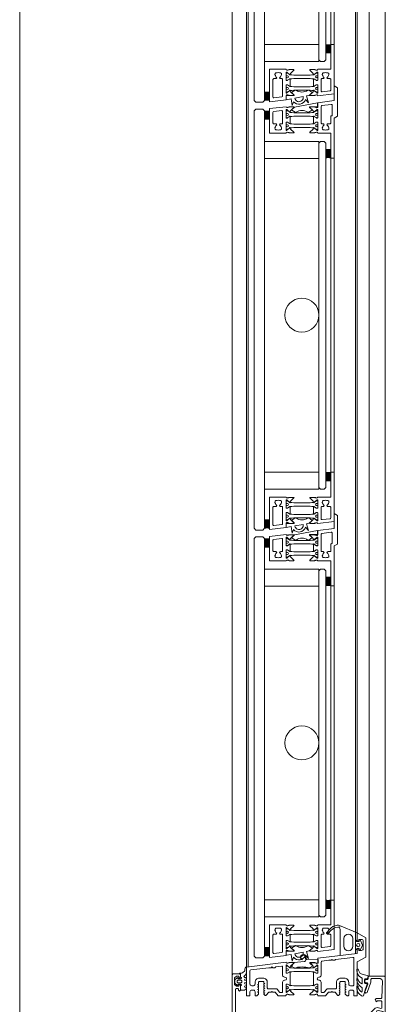
# Model space of a CAD drawing. Extents: x -2817 to 9834, y -3100 to 3352.
# Drawn here: x 2834 to 3049, y 45 to 624 of the extents above; entities that cross this region are included whole.
import ezdxf

# ---------------------------------------------------------------- set-up
doc = ezdxf.new("R2010")
doc.units = 0
doc.header["$LTSCALE"] = 0.5
doc.layers.get('0').update_dxf_attribs({"lineweight": 18})
for name, color, linetype, lineweight in [('Bauseits', 9, 'Continuous', 18), ('DICHTUNGEN', 6, 'Continuous', 18), ('Glas', 5, 'Continuous', 18), ('PROFILE', 3, 'Continuous', 18), ('PROFILTRENNUNG', 2, 'Continuous', 18), ('Vertikal', 7, 'Continuous', 18)]:
    doc.layers.add(name, color=color, linetype=linetype, lineweight=lineweight)

# ---------------------------------------------------------------- blocks, each defined once
blk = doc.blocks.new('Fensterrahmen')
at = {"layer": 'Bauseits'}
for points in [[(-50.5, 70), (-37.5, 70), (-24.5, 70), (-24.5, 66.599998), (-25.6, 65.5), (-26.200001, 65.5), (-26.200001, 67), (-27.200001, 68), (-28.5, 68), (-29.5, 67), (-29.5, 61), (-29.5, 60), (-29.5, 53), (-28.5, 52), (-27.200001, 52), (-26.200001, 53), (-26.200001, 55.5), (-25.700001, 55.5), (-24.700001, 54.5), (-24.700001, 48.799999), (-25.200001, 48.299999), (-25.700001, 48.299999), (-26.200001, 48.799999), (-26.200001, 49.799999), (-26.700001, 50.299999), (-29, 50.299999), (-29.5, 49.799999), (-29.5, 47.5), (-29.700001, 47.23), (-29.5, 46.5), (-29.5, 44.599998), (-29.799999, 44.299999), (-30.799999, 44.299999), (-31.1, 44.599998), (-31.1, 47), (-31.6, 47.5), (-35.14, 47.5), (-35.84, 47.049999), (-35.84, 45.970001), (-34.96, 44.450001), (-34.96, 44.150002), (-35.22, 44), (-35.76, 44.139999), (-36.35, 44.380001), (-36.92, 44.700001), (-37.44, 45.080002), (-37.56, 45.080002), (-38.08, 44.700001), (-38.65, 44.380001), (-39.24, 44.139999), (-39.78, 44), (-40.04, 44.150002), (-40.04, 44.450001), (-39.16, 45.970001), (-39.04, 46.790001), (-39.86, 47.5), (-43.4, 47.5), (-43.9, 47), (-43.9, 44.599998), (-44.2, 44.299999), (-45.2, 44.299999), (-45.5, 44.599998), (-45.5, 46.5), (-45.3, 46.77), (-45.5, 47.5), (-45.5, 49.799999), (-46, 50.299999), (-48.3, 50.299999), (-48.8, 49.799999), (-48.8, 48.799999), (-49.3, 48.299999), (-49.8, 48.299999), (-50.3, 48.799999), (-50.3, 54.5), (-49.3, 55.5), (-48.8, 55.5), (-48.8, 53), (-47.8, 52), (-46.5, 52), (-45.5, 53), (-45.5, 60), (-45.5, 61), (-45.5, 67), (-46.5, 68), (-47.8, 68), (-48.8, 67), (-48.8, 65.5), (-49.4, 65.5), (-50.5, 66.599998), (-50.5, 70)], [(-37.5, 68), (-43.2, 68), (-43.7, 67.5), (-43.7, 49.799999), (-43.2, 49.299999), (-31.799999, 49.299999), (-31.299999, 49.799999), (-31.299999, 67.5), (-31.799999, 68), (-37.5, 68)], [(-40, 15), (-41.7, 15), (-43.4, 15), (-43.9, 15.5), (-43.9, 17.9), (-44.2, 18.200001), (-45, 18.200001), (-45.25, 18.450001), (-45.5, 18.700001), (-45.5, 43.799999), (-45, 44.299999), (-44.2, 44.299999), (-43.9, 44.599998), (-43.9, 47), (-43.4, 47.5), (-40, 47.5), (-39.2, 46.700001), (-39.2, 46), (-40.54, 43.59), (-40.6, 43.349998), (-40.6, 42.419998), (-40.35, 41.990002), (-39.15, 41.290001), (-38.9, 40.860001), (-38.9, 21.639999), (-39.15, 21.209999), (-40.35, 20.51), (-40.6, 20.08), (-40.6, 19.15), (-40.54, 18.91), (-39.2, 16.5), (-39.2, 15.8), (-40, 15)], [(-35, 15), (-35.4, 15.4), (-35.8, 15.8), (-35.8, 16.5), (-34.459999, 18.91), (-34.4, 19.15), (-34.4, 20.040001), (-34.65, 20.469999), (-35.85, 21.16), (-36.1, 21.59), (-36.1, 40.91), (-35.85, 41.34), (-34.65, 42.029999), (-34.4, 42.459999), (-34.4, 43.349998), (-34.459999, 43.59), (-35.8, 46), (-35.8, 46.700001), (-35, 47.5), (-31.6, 47.5), (-31.1, 47), (-31.1, 44.599998), (-30.799999, 44.299999), (-30, 44.299999), (-29.5, 43.799999), (-29.5, 27.75), (-25.200001, 27.75), (-24.700001, 27.25), (-24.700001, 26.42), (-25.440001, 25.450001), (-26.200001, 25.25), (-26.200001, 26.25), (-28.5, 26.25), (-29.5, 25.25), (-29.5, 22.25), (-28.5, 21.25), (-26.200001, 21.25), (-26.200001, 22.25), (-25.440001, 22.049999), (-24.700001, 21.08), (-24.700001, 20.25), (-25.200001, 19.75), (-29.5, 19.75), (-29.5, 18.700001), (-30, 18.200001), (-30.799999, 18.200001), (-31.1, 17.9), (-31.1, 15.5), (-31.6, 15), (-35, 15)], [(-44.8, 36.625), (-44.8, 32.099998), (-44.3, 31.6), (-40.1, 31.6), (-39.6, 32.099998), (-39.6, 39.880001), (-39.85, 40.310001), (-42.05, 41.580002), (-42.3, 41.650002), (-44.3, 41.650002), (-44.8, 41.150002), (-44.8, 36.625)], [(-30.450001, 31.849999), (-30.200001, 32.099998), (-30.200001, 41.150002), (-30.700001, 41.650002), (-32.780001, 41.650002), (-33.030001, 41.580002), (-35.15, 40.360001), (-35.4, 39.919998), (-35.4, 32.099998), (-34.9, 31.6), (-30.700001, 31.6), (-30.450001, 31.849999)], [(-44.55, 21.1), (-44.3, 20.85), (-42.3, 20.85), (-42.05, 20.92), (-39.85, 22.190001), (-39.6, 22.620001), (-39.6, 30.4), (-40.1, 30.9), (-44.3, 30.9), (-44.8, 30.4), (-44.8, 21.35), (-44.55, 21.1)], [(-32.905001, 20.885), (-32.780001, 20.85), (-30.700001, 20.85), (-30.200001, 21.35), (-30.200001, 30.4), (-30.450001, 30.65), (-30.700001, 30.9), (-34.9, 30.9), (-35.4, 30.4), (-35.4, 22.58), (-35.15, 22.139999), (-33.030001, 20.92), (-32.905001, 20.885)], [(0, 0), (-25.25, 0), (-50.5, 0), (-50.5, 3.4), (-49.4, 4.5), (-48.8, 4.5), (-48.8, 3), (-47.8, 2), (-44.5, 2), (-43.5, 3), (-43.5, 12.2), (-44.5, 13.2), (-47.8, 13.2), (-48.8, 12.2), (-48.8, 10.7), (-49.3, 10.7), (-50.3, 11.7), (-50.3, 14), (-49.3, 15), (-45.5, 15), (-45.3, 15.27), (-45.5, 16), (-45.5, 17.9), (-45.2, 18.200001), (-44.2, 18.200001), (-43.9, 17.9), (-43.9, 15.5), (-43.4, 15), (-39.86, 15), (-39.16, 15.45), (-39.16, 16.530001), (-40.04, 18.049999), (-40.04, 18.35), (-39.78, 18.5), (-39.24, 18.360001), (-38.65, 18.120001), (-38.08, 17.799999), (-37.56, 17.42), (-37.44, 17.42), (-36.92, 17.799999), (-36.35, 18.120001), (-35.76, 18.360001), (-35.22, 18.5), (-34.96, 18.35), (-34.96, 18.049999), (-35.84, 16.530001), (-35.96, 15.71), (-35.14, 15), (-31.6, 15), (-31.1, 15.5), (-31.1, 17.9), (-30.799999, 18.200001), (-29.799999, 18.200001), (-29.5, 17.9), (-29.5, 16), (-29.700001, 15.73), (-29.5, 15), (-29.5, 13.5), (-30, 13), (-31, 13), (-31.5, 12.5), (-31.5, 3.43), (-30.57, 2.43), (-24.5, 2), (-8.599998, 2), (-8.099998, 2.5), (-8.099998, 3.3), (-8.599998, 3.8), (-9.099998, 3.8), (-9.599998, 4.3), (-9.099998, 5), (-6.299999, 5), (-5.799999, 4.5), (-5.799999, 4), (-6.799999, 4), (-6.799999, 2.5), (-5.799999, 1.5), (-1.799999, 1.5), (-0.799999, 2.5), (-0.799999, 4), (-1.799999, 4), (-1.799999, 4.5), (-1.299999, 5), (0, 5), (0.5, 4.5), (0.5, 0.5), (0, 0)], [(-33.549999, 2.25), (-33.299999, 2.5), (-33.299999, 12.7), (-33.799999, 13.2), (-41.2, 13.2), (-41.7, 12.7), (-41.7, 2.5), (-41.2, 2), (-33.799999, 2), (-33.549999, 2.25)], [(0.99, 5.55), (0.9, 4.5), (0.5, 4.1), (0.5, 5), (-1.4, 5), (-1.74, 5.48), (-2.05, 5.48), (-2.4, 5), (-2.4, 3.7), (-2.1, 3.4), (-2, 3.4), (-1.7, 3.17), (-1.78, 2.89), (-2.82, 1.85), (-3.18, 1.7), (-4.82, 1.7), (-5.17, 1.85), (-6.21, 2.89), (-6.3, 3.07), (-6.19, 3.33), (-5.69, 3.49), (-5.6, 3.7), (-5.6, 5), (-5.94, 5.48), (-6.25, 5.48), (-6.6, 5), (-8.7, 5), (-9, 5.3), (-9, 7.3), (-8.34, 8.3), (-8, 8.5), (-7.65, 8.3), (-7.34, 7.5), (-7, 7.3), (-6.65, 7.5), (-6.34, 8.3), (-6, 8.5), (-5.65, 8.3), (-5.34, 7.5), (-5, 7.3), (-4.65, 7.5), (-4.34, 8.3), (-4, 8.5), (-3.65, 8.3), (-3.34, 7.5), (-3, 7.3), (-2.65, 7.5), (-2.34, 8.3), (-2.01, 8.5), (-1.6, 8.22), (-1.6, 7.4), (-1.08, 6.9), (0.16, 8.02), (1.41, 8.5), (4.04, 8.5), (4.47, 8.07), (4.41, 7.85), (4.04, 7.65), (3.14, 7.55), (2.31, 7.42), (1.09, 6.05)], [(-4.3, 5.8), (-4.8, 5.3), (-4.8, 3.4), (-4.3, 2.9), (-3.7, 2.9), (-3.2, 3.4), (-3.2, 5.3), (-3.7, 5.8)]]:
    blk.add_lwpolyline(points, close=True, dxfattribs=at)
blk = doc.blocks.new('Fensterrahmen_Glasleiste')
at = {"layer": 'Bauseits'}
blk.add_lwpolyline([(-25.5, -13.4), (-25.5, -10.13), (-25.35, -10.02), (-24.89, -10.51), (-24.67, -10.47), (-21.68, -7.48), (-21.56, -6.96), (-21.99, -6.63), (-23.24, -6.53), (-23.7, -6.03), (-23.7, -5.14), (-23.51, -5), (-20.75, -5.24), (-19.99, -4.99), (-19.69, -3.99), (-20.4, -1.37), (-20.88, -1), (-21, -1), (-21, 0), (-16.5, 0), (0, 0), (0.5, -0.5), (0.5, -9.5), (0, -10), (-1, -10), (-1.5, -10.5), (-1.5, -11.5), (-2, -12), (-3, -12), (-3.5, -11.5), (-3.5, -10.74), (-3.98, -10.24), (-4.17, -10.27), (-8.83, -11.97), (-9.02, -12), (-9.5, -11.5), (-9.17, -10.71), (-3.18, -8.53), (-3.07, -8.5), (-1.5, -8.5), (-1.02, -8.02), (-1.02, -3.02), (-1.46, -1.98), (-2.56, -1.57), (-12.22, -1.98), (-12.7, -2.48), (-12.7, -5.31), (-13.5, -6), (-14.23, -5.53), (-14.6, -4.9), (-14, -4.9), (-14, -2.5), (-14.5, -2), (-18.03, -2), (-18.36, -2.13), (-18.51, -2.63), (-17.99, -4.57), (-18.38, -6.02), (-23.85, -11.49), (-24.19, -11.88), (-24.44, -12.29), (-24.56, -12.78), (-24.6, -13.27), (-24.6, -15.23), (-24.68, -15.42), (-24.85, -15.5), (-25.02, -15.42), (-25.1, -15.23), (-25.1, -14.18)], close=True, dxfattribs=at)
blk.add_lwpolyline([(-3.82, -10.71), (-4.09, -10.46), (-4.36, -10.56), (-5.51, -11.04), (-6.92, -11.57), (-8.35, -12.05), (-9.8, -12.48), (-11.09, -12.8), (-11.33, -13.45), (-11.11, -13.96), (-10.77, -14.47), (-10.38, -14.94), (-9.95, -15.37), (-9.47, -15.75), (-8.95, -16.07), (-8.4, -16.34), (-7.83, -16.54), (-7.23, -16.69), (-6.63, -16.77), (-6.02, -16.8), (-5.48, -16.66), (-5.36, -16.4), (-5.51, -16), (-5.79, -15.89), (-5.92, -15.89), (-6.09, -15.88), (-6.26, -15.88), (-6.9, -15.7), (-7.4, -15.45), (-7.85, -15.14), (-8.27, -14.77), (-8.63, -14.35), (-8.88, -13.78), (-8.66, -13.56), (-6.49, -13.56), (-5.35, -14.67), (-5.15, -15.03), (-3.73, -16.41), (-1.94, -16.8), (-1.04, -16.7), (-0.92, -16.45), (-1.04, -16.05), (-2.22, -15.76), (-3.22, -15.04), (-4.03, -13.84), (-3.96, -13.66), (-3.73, -13.56), (-0.83, -13.56), (0.29, -15.15), (0.6, -15.51), (2.15, -16.6), (3.77, -16.8), (4.64, -16.66), (4.76, -16.3), (4.59, -15.97), (3.98, -15.83), (2.31, -14.99), (2.05, -14.71), (1.32, -12.99), (0.84, -10.62), (0.7, -10.15), (0.48, -10.06), (-1.01, -10.46), (-1.23, -10.75), (-1.23, -11.98), (-1.53, -12.26), (-3.52, -12.26), (-3.82, -11.96), (-3.82, -10.71), (-4.09, -10.46), (-4.36, -10.56), (-5.51, -11.04), (-6.92, -11.57), (-8.35, -12.05)], dxfattribs=at)
blk = doc.blocks.new('41074')
at = {"layer": 'DICHTUNGEN'}
blk.add_lwpolyline([(14.05, 2.57, -0.699065), (13.98, 2.4, 0.699065), (14.05, 2.57), (12.96, 4.06, -0.443418), (13.05, 4.49), (14.69, 5.47, -0.281534), (14.9, 5.47, 0.069485), (19.14, 4.88, 0.020932), (21.19, 4.97, 0.022625), (23.35, 5.5, -0.195097), (23.72, 5.45), (25.11, 4.62, -0.443418), (25.2, 4.19), (24.11, 2.7), (23.84, 2.5), (23.84, 2.26), (17.96, 1.69), (17.64, 1.67, 0.189526), (17.38, 1.54), (16.98, 0.47), (17.78, -2.05), (18.97, -1.84, 0.170584), (19.63, -1.51, 0.534329), (19, 0.46), (19.08, 0.75, -0.764536), (19.04, -2.23), (17.4, -2.52), (16.39, 0.67), (9.7, 0.4), (9.7, 2.69), (13.98, 2.4)], format="xyb", dxfattribs=at)
blk = doc.blocks.new('P24_unten_V2')
at = {"layer": 'PROFILE'}
for points in [[(32.5, 20), (37.5, 22.89), (37.5, 34.11), (32.5, 37), (32.5, 32.75, 1), (33.5, 32.75), (33.5, 33.25), (35, 33.25, -0.414214), (36, 32.25), (36, 27.75, -0.414214), (35, 26.75), (33.5, 26.75), (33.5, 27.25, 1), (32.5, 27.25), (32.5, 25), (9.3, 22.15), (9.3, 19.5, -0.562641), (8.25, 19.34, 0.414214), (8, 19.48), (7.8, 19.42, -0.414214), (7.55, 19.55), (7.53, 19.64), (4.83, 19.64, 0.680876), (4.69, 19.3), (6.71, 17.41), (6.88, 16.64, 1.245974), (7.23, 16.81), (8.7, 17.91, -0.843039), (9.29, 17.99), (9.3, 17.9), (9.3, 13.5, -0.414214), (9.1, 13.3), (8.55, 13.3, -0.131652), (8.45, 13.33), (7.2, 14.05, 1), (6.8, 14.05), (6.8, 6.25, 1), (7.2, 6.25), (8.45, 6.97, -0.131652), (8.55, 7), (9.1, 7, -0.414214), (9.3, 6.8), (9.3, 2.4), (9.29, 2.31, -0.843039), (8.7, 2.39), (7.23, 3.49, 1.245974), (6.88, 3.66), (6.71, 2.89), (4.69, 1, 0.680876), (4.83, 0.66), (7.53, 0.66), (7.55, 0.75, -0.414214), (7.8, 0.88), (8, 0.82, 0.414214), (8.25, 0.96, -0.521881), (9.3, 0.5, 0.414214), (9.8, 0), (13.85, 0), (15.7, 2.2), (17.1, 2.2), (17.6, 2.7), (18.1, 2.2), (19.5, 2.2), (20.98, 0.45, 0.440011), (21.71, 0.41), (22.3, 1), (22.3, 1.41), (21.8, 1.7), (22.3, 1.99), (22.3, 2.81), (21.8, 3.1), (22.3, 3.39), (22.3, 4.21), (21.8, 4.5), (22.3, 4.79), (22.3, 5.61), (21.8, 5.9), (22.3, 6.19), (22.3, 7.01), (21.8, 7.3), (22.3, 7.59), (22.3, 8, -0.414214), (22.8, 8.5), (25, 8.5, -0.414214), (25.5, 8), (25.5, 6.89), (26, 6.6), (25.5, 6.31), (25.5, 5.49), (26, 5.2), (25.5, 4.91), (25.5, 4.09), (26, 3.8), (25.5, 3.51), (25.5, 2.69), (26, 2.4), (25.5, 2.11), (25.5, 1), (26.5, 0), (27, 0, 0.414214), (27.5, 0.5), (27.5, 2.5, -0.414214), (28.5, 3.5), (29.5, 3.5, -0.414214), (30.5, 2.5), (30.5, 0.5, 0.414214), (31, 0), (32.5, 0)], [(-7.53, 19.64), (-7.55, 19.55, -0.414214), (-7.8, 19.42), (-8, 19.48, 0.414214), (-8.25, 19.34, -0.526044), (-9.3, 19.78), (-32.5, 17), (-32.5, 0), (-31, 0, 0.414214), (-30.5, 0.5), (-30.5, 2.5, -0.414214), (-29.5, 3.5), (-28.5, 3.5, -0.414214), (-27.5, 2.5), (-27.5, 0.5, 0.414214), (-27, 0), (-26.5, 0), (-25.5, 1), (-25.5, 2.11), (-26, 2.4), (-25.5, 2.69), (-25.5, 3.51), (-26, 3.8), (-25.5, 4.09), (-25.5, 4.91), (-26, 5.2), (-25.5, 5.49), (-25.5, 6.31), (-26, 6.6), (-25.5, 6.89), (-25.5, 8, -0.414214), (-25, 8.5), (-22.8, 8.5, -0.414214), (-22.3, 8), (-22.3, 7.59), (-21.8, 7.3), (-22.3, 7.01), (-22.3, 6.19), (-21.8, 5.9), (-22.3, 5.61), (-22.3, 4.79), (-21.8, 4.5), (-22.3, 4.21), (-22.3, 3.39), (-21.8, 3.1), (-22.3, 2.81), (-22.3, 1.99), (-21.8, 1.7), (-22.3, 1.41), (-22.3, 1), (-21.71, 0.41, 0.440011), (-20.98, 0.45), (-19.5, 2.2), (-18.1, 2.2), (-17.6, 2.7), (-17.1, 2.2), (-15.7, 2.2), (-13.85, 0), (-9.8, 0, 0.414214), (-9.3, 0.5, -0.521881), (-8.25, 0.96), (-8.25, 0.96), (-8.25, 0.96, 0.414214), (-8, 0.82), (-7.8, 0.88, -0.414214), (-7.55, 0.75), (-7.53, 0.66), (-4.83, 0.66, 0.680876), (-4.69, 1), (-6.71, 2.89), (-6.88, 3.66, 1.245974), (-7.23, 3.49), (-8.7, 2.39, -0.843039), (-9.29, 2.31), (-9.3, 2.4), (-9.3, 6.8, -0.414214), (-9.1, 7), (-8.55, 7, -0.131652), (-8.45, 6.97), (-7.2, 6.25, 1), (-6.8, 6.25), (-6.8, 14.05, 1), (-7.2, 14.05), (-8.45, 13.33, -0.131652), (-8.55, 13.3), (-9.1, 13.3, -0.414214), (-9.3, 13.5), (-9.3, 17.9), (-9.29, 17.99, -0.843039), (-8.7, 17.91), (-7.23, 16.81, 1.245974), (-6.88, 16.64), (-6.71, 17.41), (-4.69, 19.3, 0.680876), (-4.83, 19.64)], [(-9.95, 11.1), (-10.3, 11.1, -0.414214), (-11.3, 12.1), (-11.3, 16.96, 0.449548), (-11.86, 17.46), (-15.37, 17.04), (-15.85, 16.56), (-17.1, 16.56), (-17.6, 17.06), (-18.1, 16.56), (-19.35, 16.56), (-30.06, 15.28, 0.37974), (-30.5, 14.78), (-30.5, 7, 0.414214), (-29.5, 6), (-28.5, 6, 0.414214), (-27.5, 7), (-27.5, 8, -0.414214), (-25, 10.5), (-22.8, 10.5, -0.414214), (-20.3, 8), (-20.3, 4.7, 0.414214), (-19.8, 4.2), (-15, 4.2, -0.221695), (-14.61, 4.02), (-13.07, 2.18, 0.221695), (-12.68, 2), (-11.8, 2, 0.414214), (-11.3, 2.5), (-11.3, 8.2, -0.414214), (-10.3, 9.2), (-9.95, 9.2, 1)], [(11.3, 12.1, -0.414214), (10.3, 11.1), (9.95, 11.1, 1), (9.95, 9.2), (10.3, 9.2, -0.414214), (11.3, 8.2), (11.3, 2.5, 0.414214), (11.8, 2), (12.68, 2, 0.221695), (13.07, 2.18), (14.61, 4.02, -0.221695), (15, 4.2), (19.8, 4.2, 0.414214), (20.3, 4.7), (20.3, 8, -0.414214), (22.8, 10.5), (25, 10.5, -0.414214), (27.5, 8), (27.5, 7, 0.414214), (28.5, 6), (30, 6, 0.414214), (30.5, 6.5), (30.5, 22.17, 0.450467), (29.94, 22.67), (19.84, 21.43), (19.35, 20.94), (18.1, 20.94), (17.6, 21.44), (17.1, 20.94), (15.85, 20.94), (11.74, 20.44, 0.378866), (11.3, 19.94)]]:
    blk.add_lwpolyline(points, format="xyb", close=True, dxfattribs=at)
at = {"layer": 'PROFILTRENNUNG'}
for points in [[(5.9, 14.23), (4.77, 14.42), (-4.77, 14.42), (-5.9, 14.23), (-6.88, 14.23, 0.131652), (-7.03, 14.18), (-8.51, 13.33, -0.131652), (-8.61, 13.3), (-9.1, 13.3, -0.414214), (-9.3, 13.5), (-9.3, 14.9), (-8.85, 14.9, 1.69614), (-8.85, 15.95), (-9.3, 15.95), (-9.3, 17.35, -0.414214), (-9.1, 17.55), (-8.61, 17.55, -0.131652), (-8.51, 17.52), (-7.03, 16.67, 0.131652), (-6.88, 16.62), (-5.9, 16.62), (-4.77, 16.42), (4.77, 16.42), (5.9, 16.62), (6.88, 16.62, 0.131652), (7.03, 16.67), (8.51, 17.52, -0.131652), (8.61, 17.55), (9.1, 17.55, -0.414214), (9.3, 17.35), (9.3, 15.95), (8.85, 15.95, 1.69614), (8.85, 14.9), (9.3, 14.9), (9.3, 13.5, -0.414214), (9.1, 13.3), (8.61, 13.3, -0.131652), (8.51, 13.33), (7.03, 14.18, 0.131652), (6.88, 14.23)], [(5.9, 6.08), (4.77, 5.88), (-4.77, 5.88), (-5.9, 6.08), (-6.88, 6.08, -0.131652), (-7.03, 6.12), (-8.51, 6.97, 0.131652), (-8.61, 7), (-9.1, 7, 0.414214), (-9.3, 6.8), (-9.3, 5.4), (-8.85, 5.4, -1.69614), (-8.85, 4.35), (-9.3, 4.35), (-9.3, 2.95, 0.414214), (-9.1, 2.75), (-8.61, 2.75, 0.131652), (-8.51, 2.78), (-7.03, 3.63, -0.131652), (-6.88, 3.68), (-5.9, 3.68), (-4.77, 3.88), (4.77, 3.88), (5.9, 3.68), (6.88, 3.68, -0.131652), (7.03, 3.63), (8.51, 2.78, 0.131652), (8.61, 2.75), (9.1, 2.75, 0.414214), (9.3, 2.95), (9.3, 4.35), (8.85, 4.35, -1.69614), (8.85, 5.4), (9.3, 5.4), (9.3, 6.8, 0.414214), (9.1, 7), (8.61, 7, 0.131652), (8.51, 6.97), (7.03, 6.12, -0.131652), (6.88, 6.08)]]:
    blk.add_lwpolyline(points, format="xyb", close=True, dxfattribs=at)
at = {"rotation": 180}
blk.add_blockref('41074', (19.22, 21.91), dxfattribs=at)
blk = doc.blocks.new('TG24_Anschlagdichtung')
at = {"layer": 'DICHTUNGEN'}
for points in [[(3.2, -7.1), (1.7, -10.17), (1.2, -10.17), (1.2, -9.12), (0, -9.12, 1), (0, -10.12), (0, -12), (-9.99, -13.23), (-9.99, 2.11, 0.120039), (-10.45, 3.08), (-10.17, 3.5, 0.763106), (-10.32, 3.67), (-10.81, 3.43, 0.115591), (-11.38, 3.48, 0.17141), (-15.49, 1.42), (-17.09, -0.24, -1.069488), (-17.87, 0.38), (-16.32, 2.09, -0.16579), (-11.74, 4.63), (-11.63, 4.64, -0.143758), (-10.41, 4.49), (0, 0), (0, -4.08, 1), (0, -5.08), (1.2, -5.08), (1.2, -4.03), (1.7, -4.03)], [(-2.5, -3.26, 1), (-7.8, -3.26), (-7.8, -7.76, 1), (-2.5, -7.76)]]:
    blk.add_lwpolyline(points, format="xyb", close=True, dxfattribs=at)
blk.add_circle((0.6, -7.1), 1, dxfattribs=at)
blk = doc.blocks.new('SG_Lamelle_oben')
for points in [[(-22, 115.06), (-19, 115.06), (-19, 120.06, -0.14127), (-22, 120.06)], [(14, 92.31, -0.14127), (17, 92.31), (17, 97.31), (14, 97.31)], [(14, -97.31), (17, -97.31), (17, -92.31, -0.14127), (14, -92.31)], [(-22, -125.26, -0.14127), (-19, -125.26), (-19, -120.26), (-22, -120.26)]]:
    blk.add_hatch(color=256).paths.add_polyline_path(points)
for points in [[(-19, 120.06), (-19, 115.06), (-22, 115.06), (-22, 120.06, 0.14127)], [(17, 92.31), (17, 97.31), (14, 97.31), (14, 92.31, -0.14127)], [(17, -92.31), (17, -97.31), (14, -97.31), (14, -92.31, 0.14127)], [(-19, -125.26), (-19, -120.26), (-22, -120.26), (-22, -125.26, -0.14127)]]:
    blk.add_lwpolyline(points, format="xyb", close=True)
at = {"layer": 'Glas'}
for points in [[(-22, 0), (-22, 120.06), (-23, 121.06), (-27, 121.06), (-28, 120.06), (-28, 0)], [(10, 0), (10, 101.06), (11, 102.06), (13, 102.06), (14, 101.06), (14, 0)], [(-28, 0), (-28, -125.26), (-27, -126.26), (-23, -126.26), (-22, -125.26), (-22, 0)], [(14, 0), (14, -101.26), (13, -102.26), (11, -102.26), (10, -101.26), (10, 0)]]:
    blk.add_lwpolyline(points, dxfattribs=at)
for points in [[(-22, 102.06), (10, 102.06), (10, 92.06), (-22, 92.06)], [(-22, -102.26), (10, -102.26), (10, -92.26), (-22, -92.26)]]:
    blk.add_lwpolyline(points, close=True, dxfattribs=at)
at = {"layer": 'PROFILE'}
for points in [[(-19, 106.91), (-19, 121.31), (-9.3, 122.47, 0.528775), (-8.25, 122.05, -0.414214), (-8, 122.19), (-7.8, 122.13, 0.414214), (-7.55, 122.26), (-7.53, 122.35), (-4.83, 122.35, -0.680876), (-4.69, 122.01), (-6.71, 120.12), (-6.88, 119.35, -1.245974), (-7.23, 119.52), (-8.7, 120.62, 0.843039), (-9.29, 120.7), (-9.3, 120.61), (-9.3, 116.21, 0.414214), (-9.1, 116.01), (-8.55, 116.01, 0.131652), (-8.45, 116.04), (-7.2, 116.76, -1), (-6.8, 116.76), (-6.8, 112.66, -1), (-7.2, 112.66), (-8.45, 113.38, 0.131652), (-8.55, 113.41), (-9.1, 113.41, 0.414214), (-9.3, 113.21), (-9.3, 108.81), (-9.29, 108.72, 0.843039), (-8.7, 108.8), (-7.23, 109.9, -1.245974), (-6.88, 110.07), (-6.71, 109.3), (-4.69, 107.41, -0.680876), (-4.83, 107.07), (-7.53, 107.07), (-7.55, 107.16, 0.414214), (-7.8, 107.29), (-8, 107.23, -0.414214), (-8.25, 107.37, 0.521881), (-9.3, 106.91), (-19, 106.91)], [(-19, -106.91), (-9.3, -106.91, 0.521881), (-8.25, -107.37, -0.414214), (-8, -107.23), (-7.8, -107.29, 0.414214), (-7.55, -107.16), (-7.53, -107.07), (-4.83, -107.07, -0.680876), (-4.69, -107.41), (-6.71, -109.3), (-6.88, -110.07, -1.245974), (-7.23, -109.9), (-8.7, -108.8, 0.843039), (-9.29, -108.72), (-9.3, -108.81), (-9.3, -113.21, 0.414214), (-9.1, -113.41), (-8.55, -113.41, 0.131652), (-8.45, -113.38), (-7.2, -112.66, -1), (-6.8, -112.66), (-6.8, -116.76, -1), (-7.2, -116.76), (-8.45, -116.04, 0.131652), (-8.55, -116.01), (-9.1, -116.01, 0.414214), (-9.3, -116.21), (-9.3, -120.61), (-9.29, -120.7, 0.843039), (-8.7, -120.62), (-7.23, -119.52, -1.245974), (-6.88, -119.35), (-6.71, -120.12), (-4.69, -122.01, -0.680876), (-4.83, -122.35), (-7.53, -122.35), (-7.55, -122.26, 0.414214), (-7.8, -122.13), (-8, -122.19, -0.414214), (-8.25, -122.05, 0.562641), (-9.3, -122.21), (-9.3, -124.82), (-19, -126.01), (-19, -106.91)]]:
    blk.add_lwpolyline(points, format="xyb", dxfattribs=at)
for points in [[(5.92, 120.52), (4.01, 119.27, -0.31074), (3.44, 119.28, 0.323295), (-3.41, 119.28, -0.31074), (-3.97, 119.27), (-5.88, 120.52, -0.487077), (-5.91, 120.83), (-4.3, 122.33, -0.141437), (-4.25, 122.35), (1.99, 123.53), (9.24, 124.9), (9.24, 122.78, -0.414214), (8.94, 122.48), (4.68, 122.48, 0.681485), (4.54, 122.13), (5.94, 120.83, -0.487077)], [(6.88, 110.07, -1.245974), (7.23, 109.9), (8.7, 108.8, 0.843039), (9.29, 108.72), (9.3, 108.81), (9.3, 113.21, 0.414214), (9.1, 113.41), (8.55, 113.41, 0.131652), (8.45, 113.38), (7.2, 112.66, -1), (6.8, 112.66), (6.8, 116.76, -1), (7.2, 116.76), (8.45, 116.04, 0.131652), (8.55, 116.01), (9.1, 116.01, 0.414214), (9.3, 116.21), (9.3, 120.61), (9.29, 120.7, 0.843039), (8.7, 120.62), (7.23, 119.52, -1.245974), (6.88, 119.35), (6.71, 120.12), (4.69, 122.01, -0.680876), (4.83, 122.35), (7.53, 122.35), (7.55, 122.26, 0.414214), (7.8, 122.13), (8, 122.19, -0.414214), (8.25, 122.05, 0.562641), (9.3, 122.21), (9.3, 124.82), (19, 126.01), (19, 92.31), (17, 92.31, -1), (17, 94.31), (17, 106.91), (9.3, 106.91, 0.521881), (8.25, 107.37, -0.414214), (8, 107.23), (7.8, 107.29, 0.414214), (7.55, 107.16), (7.53, 107.07), (4.83, 107.07, -0.680876), (4.69, 107.41), (6.71, 109.3)], [(12.89, 112.16), (13.07, 111.84, 0.237114), (12.26, 110.6, 0.83887), (13.25, 108.9, 0.2067), (14.55, 108.9, 0.83887), (15.54, 110.6, 0.237114), (14.72, 111.84), (14.91, 112.16, -0.267949), (15.34, 112.41), (16.5, 112.41, 0.414214), (17, 112.91), (17, 123.18, 0.450467), (16.44, 123.68), (11.74, 123.1, 0.378866), (11.3, 122.61), (11.3, 112.91, 0.414214), (11.8, 112.41), (12.46, 112.41, -0.267949)], [(-15.34, 112.41, -0.267949), (-14.91, 112.16), (-14.72, 111.84, 0.237114), (-15.54, 110.6, 0.83887), (-14.55, 108.9, 0.2067), (-13.25, 108.9, 0.83887), (-12.26, 110.6, 0.237114), (-13.08, 111.84), (-12.89, 112.16, -0.267949), (-12.46, 112.41), (-11.8, 112.41, 0.414214), (-11.3, 112.91), (-11.3, 119.65, 0.449548), (-11.86, 120.15), (-16.56, 119.59, 0.37974), (-17, 119.09), (-17, 112.91, 0.414214), (-16.5, 112.41)], [(5.9, 119.33), (4.77, 119.14), (-4.77, 119.14), (-5.9, 119.33), (-6.88, 119.33, -0.131652), (-7.03, 119.38), (-8.51, 120.23, 0.131652), (-8.61, 120.26), (-9.1, 120.26, 0.414214), (-9.3, 120.06), (-9.3, 118.66), (-8.85, 118.66, -1.69614), (-8.85, 117.61), (-9.3, 117.61), (-9.3, 116.21, 0.414214), (-9.1, 116.01), (-8.61, 116.01, 0.131652), (-8.51, 116.04), (-7.03, 116.89, -0.131652), (-6.88, 116.93), (-5.9, 116.93), (-4.77, 117.14), (4.77, 117.14), (5.9, 116.93), (6.88, 116.93, -0.131652), (7.03, 116.89), (8.51, 116.04, 0.131652), (8.61, 116.01), (9.1, 116.01, 0.414214), (9.3, 116.21), (9.3, 117.61), (8.85, 117.61, -1.69614), (8.85, 118.66), (9.3, 118.66), (9.3, 120.06, 0.414214), (9.1, 120.26), (8.61, 120.26, 0.131652), (8.51, 120.23), (7.03, 119.38, -0.131652), (6.88, 119.33)], [(5.9, 110.08), (4.77, 110.28), (-4.77, 110.28), (-5.9, 110.08), (-6.88, 110.08, 0.131652), (-7.03, 110.04), (-8.51, 109.19, -0.131652), (-8.61, 109.16), (-9.1, 109.16, -0.414214), (-9.3, 109.36), (-9.3, 110.76), (-8.85, 110.76, 1.69614), (-8.85, 111.81), (-9.3, 111.81), (-9.3, 113.21, -0.414214), (-9.1, 113.41), (-8.61, 113.41, -0.131652), (-8.51, 113.38), (-7.03, 112.53, 0.131652), (-6.88, 112.48), (-5.9, 112.48), (-4.77, 112.28), (4.77, 112.28), (5.9, 112.48), (6.88, 112.48, 0.131652), (7.03, 112.53), (8.51, 113.38, -0.131652), (8.61, 113.41), (9.1, 113.41, -0.414214), (9.3, 113.21), (9.3, 111.81), (8.85, 111.81, 1.69614), (8.85, 110.76), (9.3, 110.76), (9.3, 109.36, -0.414214), (9.1, 109.16), (8.61, 109.16, -0.131652), (8.51, 109.19), (7.03, 110.04, 0.131652), (6.88, 110.08)], [(5.9, 110.08), (4.77, 110.28), (-4.77, 110.28), (-5.9, 110.08), (-6.88, 110.08, 0.131652), (-7.03, 110.04), (-8.51, 109.19, -0.131652), (-8.61, 109.16), (-9.1, 109.16, -0.414214), (-9.3, 109.36), (-9.3, 110.76), (-8.85, 110.76, 1.69614), (-8.85, 111.81), (-9.3, 111.81), (-9.3, 113.21, -0.414214), (-9.1, 113.41), (-8.61, 113.41, -0.131652), (-8.51, 113.38), (-7.03, 112.53, 0.131652), (-6.88, 112.48), (-5.9, 112.48), (-4.77, 112.28), (4.77, 112.28), (5.9, 112.48), (6.88, 112.48, 0.131652), (7.03, 112.53), (8.51, 113.38, -0.131652), (8.61, 113.41), (9.1, 113.41, -0.414214), (9.3, 113.21), (9.3, 111.81), (8.85, 111.81, 1.69614), (8.85, 110.76), (9.3, 110.76), (9.3, 109.36, -0.414214), (9.1, 109.16), (8.61, 109.16, -0.131652), (8.51, 109.19), (7.03, 110.04, 0.131652), (6.88, 110.08)], [(6.88, -119.35, -1.245974), (7.23, -119.52), (8.7, -120.62, 0.843039), (9.29, -120.7), (9.3, -120.61), (9.3, -116.21, 0.414214), (9.1, -116.01), (8.55, -116.01, 0.131652), (8.45, -116.04), (7.2, -116.76, -1), (6.8, -116.76), (6.8, -112.66, -1), (7.2, -112.66), (8.45, -113.38, 0.131652), (8.55, -113.41), (9.1, -113.41, 0.414214), (9.3, -113.21), (9.3, -108.81), (9.29, -108.72, 0.843039), (8.7, -108.8), (7.23, -109.9, -1.245974), (6.88, -110.07), (6.71, -109.3), (4.69, -107.41, -0.680876), (4.83, -107.07), (7.53, -107.07), (7.55, -107.16, 0.414214), (7.8, -107.29), (8, -107.23, -0.414214), (8.25, -107.37, 0.521881), (9.3, -106.91), (17.03, -106.91), (17.03, -94.31, -1.016028), (17, -92.31), (19, -92.31), (19, -121.31), (9.3, -122.47, 0.528775), (8.25, -122.05, -0.414214), (8, -122.19), (7.8, -122.13, 0.414214), (7.55, -122.26), (7.53, -122.35), (4.83, -122.35, -0.680876), (4.69, -122.01), (6.71, -120.12)], [(-12.89, -112.16), (-13.08, -111.84, 0.237114), (-12.26, -110.6, 0.83887), (-13.25, -108.9, 0.2067), (-14.55, -108.9, 0.83887), (-15.54, -110.6, 0.237114), (-14.72, -111.84), (-14.91, -112.16, -0.267949), (-15.34, -112.41), (-16.5, -112.41, 0.414214), (-17, -112.91), (-17, -123.18, 0.450467), (-16.44, -123.68), (-11.74, -123.1, 0.378866), (-11.3, -122.61), (-11.3, -112.91, 0.414214), (-11.8, -112.41), (-12.46, -112.41, -0.267949)], [(-5.9, -110.08), (-4.77, -110.28), (4.77, -110.28), (5.9, -110.08), (6.88, -110.08, 0.131652), (7.03, -110.04), (8.51, -109.19, -0.131652), (8.61, -109.16), (9.1, -109.16, -0.414214), (9.3, -109.36), (9.3, -110.76), (8.85, -110.76, 1.69614), (8.85, -111.81), (9.3, -111.81), (9.3, -113.21, -0.414214), (9.1, -113.41), (8.61, -113.41, -0.131652), (8.51, -113.38), (7.03, -112.53, 0.131652), (6.88, -112.49), (5.9, -112.49), (4.77, -112.28), (-4.77, -112.28), (-5.9, -112.49), (-6.88, -112.49, 0.131652), (-7.03, -112.53), (-8.51, -113.38, -0.131652), (-8.61, -113.41), (-9.1, -113.41, -0.414214), (-9.3, -113.21), (-9.3, -111.81), (-8.85, -111.81, 1.69614), (-8.85, -110.76), (-9.3, -110.76), (-9.3, -109.36, -0.414214), (-9.1, -109.16), (-8.61, -109.16, -0.131652), (-8.51, -109.19), (-7.03, -110.04, 0.131652), (-6.88, -110.08)], [(-5.9, -110.08), (-4.77, -110.28), (4.77, -110.28), (5.9, -110.08), (6.88, -110.08, 0.131652), (7.03, -110.04), (8.51, -109.19, -0.131652), (8.61, -109.16), (9.1, -109.16, -0.414214), (9.3, -109.36), (9.3, -110.76), (8.85, -110.76, 1.69614), (8.85, -111.81), (9.3, -111.81), (9.3, -113.21, -0.414214), (9.1, -113.41), (8.61, -113.41, -0.131652), (8.51, -113.38), (7.03, -112.53, 0.131652), (6.88, -112.49), (5.9, -112.49), (4.77, -112.28), (-4.77, -112.28), (-5.9, -112.49), (-6.88, -112.49, 0.131652), (-7.03, -112.53), (-8.51, -113.38, -0.131652), (-8.61, -113.41), (-9.1, -113.41, -0.414214), (-9.3, -113.21), (-9.3, -111.81), (-8.85, -111.81, 1.69614), (-8.85, -110.76), (-9.3, -110.76), (-9.3, -109.36, -0.414214), (-9.1, -109.16), (-8.61, -109.16, -0.131652), (-8.51, -109.19), (-7.03, -110.04, 0.131652), (-6.88, -110.08)], [(15.34, -112.41, -0.267949), (14.91, -112.16), (14.72, -111.84, 0.237114), (15.54, -110.6, 0.83887), (14.55, -108.9, 0.2067), (13.25, -108.9, 0.83887), (12.26, -110.6, 0.237114), (13.07, -111.84), (12.89, -112.16, -0.267949), (12.46, -112.41), (11.8, -112.41, 0.414214), (11.3, -112.91), (11.3, -119.65, 0.449548), (11.86, -120.15), (16.56, -119.59, 0.37974), (17, -119.09), (17, -112.91, 0.414214), (16.5, -112.41)], [(-5.9, -119.33), (-4.77, -119.14), (4.77, -119.14), (5.9, -119.33), (6.88, -119.33, -0.131652), (7.03, -119.38), (8.51, -120.23, 0.131652), (8.61, -120.26), (9.1, -120.26, 0.414214), (9.3, -120.06), (9.3, -118.66), (8.85, -118.66, -1.69614), (8.85, -117.61), (9.3, -117.61), (9.3, -116.21, 0.414214), (9.1, -116.01), (8.61, -116.01, 0.131652), (8.51, -116.04), (7.03, -116.89, -0.131652), (6.88, -116.94), (5.9, -116.94), (4.77, -117.14), (-4.77, -117.14), (-5.9, -116.94), (-6.88, -116.94, -0.131652), (-7.03, -116.89), (-8.51, -116.04, 0.131652), (-8.61, -116.01), (-9.1, -116.01, 0.414214), (-9.3, -116.21), (-9.3, -117.61), (-8.85, -117.61, -1.69614), (-8.85, -118.66), (-9.3, -118.66), (-9.3, -120.06, 0.414214), (-9.1, -120.26), (-8.61, -120.26, 0.131652), (-8.51, -120.23), (-7.03, -119.38, -0.131652), (-6.88, -119.33)], [(-4.64, -122.37), (-8.9, -122.37, 0.414214), (-9.2, -122.67), (-9.2, -124.79), (-6.22, -124.23), (-5.67, -128.14), (-4.84, -125.94, 0.602692), (2.11, -124.63), (3.79, -126.6), (2.77, -122.53), (4.29, -122.25, 0.141437), (4.34, -122.22), (5.95, -120.72, 0.487077), (5.92, -120.41), (4.01, -119.16, 0.31074), (3.45, -119.18, -0.323295), (-3.41, -119.18, 0.31074), (-3.97, -119.16), (-5.88, -120.41, 0.487077), (-5.9, -120.72), (-4.5, -122.02, -0.681485)], [(0.73, -122.92), (-4.18, -123.85, 1.028235)]]:
    blk.add_lwpolyline(points, format="xyb", close=True, dxfattribs=at)
at = {"layer": 'Vertikal'}
for p, q in [((17, 0), (17, 92.31)), ((19, 0), (19, 92.31)), ((17, -92.31), (17, 0)), ((19, -92.31), (19, 0))]:
    blk.add_line(p, q, dxfattribs=at)
blk.add_circle((0, 0), 10, dxfattribs=at)
blk = doc.blocks.new('SG_Lamelle_unten_mitte')
for points in [[(-22, 115.04), (-19, 115.04), (-19, 120.04, -0.14127), (-22, 120.04)], [(14, 92.29, -0.14127), (17, 92.29), (17, 97.29), (14, 97.29)], [(14, -97.31), (17, -97.31), (17, -92.31, -0.14127), (14, -92.31)], [(-22, -125.26, -0.14127), (-19, -125.26), (-19, -120.26), (-22, -120.26)]]:
    blk.add_hatch(color=256).paths.add_polyline_path(points)
for points in [[(-19, 120.04), (-19, 115.04), (-22, 115.04), (-22, 120.04, 0.14127)], [(17, 92.29), (17, 97.29), (14, 97.29), (14, 92.29, -0.14127)], [(17, -92.31), (17, -97.31), (14, -97.31), (14, -92.31, 0.14127)], [(-19, -125.26), (-19, -120.26), (-22, -120.26), (-22, -125.26, -0.14127)]]:
    blk.add_lwpolyline(points, format="xyb", close=True)
at = {"layer": 'Glas'}
for points in [[(-22, -0.02), (-22, 120.04), (-23, 121.04), (-27, 121.04), (-28, 120.04), (-28, -0.02)], [(10, -0.02), (10, 101.04), (11, 102.04), (13, 102.04), (14, 101.04), (14, -0.02)], [(-28, -0.02), (-28, -125.26), (-27, -126.26), (-23, -126.26), (-22, -125.26), (-22, -0.02)], [(14, -0.02), (14, -101.26), (13, -102.26), (11, -102.26), (10, -101.26), (10, -0.02)]]:
    blk.add_lwpolyline(points, dxfattribs=at)
for points in [[(-22, 102.04), (10, 102.04), (10, 92.04), (-22, 92.04)], [(-22, -102.26), (10, -102.26), (10, -92.26), (-22, -92.26)]]:
    blk.add_lwpolyline(points, close=True, dxfattribs=at)
at = {"layer": 'PROFILE'}
for points in [[(7.55, 122.24), (7.53, 122.34), (4.83, 122.34, 0.680876), (4.69, 121.99), (6.71, 120.1), (6.88, 119.34, 1.245974), (7.23, 119.5), (8.7, 120.61, -0.843039), (9.29, 120.68), (9.3, 120.59), (9.3, 116.19, -0.414214), (9.1, 115.99), (8.55, 115.99, -0.131652), (8.45, 116.02), (7.2, 116.74, 1), (6.8, 116.74), (6.8, 112.64, 1), (7.2, 112.64), (8.45, 113.37, -0.131652), (8.55, 113.39), (9.1, 113.39, -0.414214), (9.3, 113.19), (9.3, 108.79), (9.29, 108.71, -0.843039), (8.7, 108.78), (7.23, 109.89, 1.245974), (6.88, 110.05), (6.71, 109.28), (4.69, 107.4, 0.680876), (4.83, 107.05), (7.53, 107.05), (7.55, 107.14, -0.414214), (7.8, 107.28), (8, 107.22, 0.414214), (8.25, 107.35, -0.521881), (9.3, 106.89), (17, 106.89), (17, 94.29, 1), (17, 92.29), (19, 92.29), (19, 115.69), (21, 116.85), (21, 133.54), (19, 134.69), (19, 125.99), (9.3, 124.8), (9.3, 122.19, -0.562641), (8.25, 122.04, 0.414214), (8, 122.17), (7.8, 122.11, -0.414214)], [(5.92, 120.4), (4.01, 119.15, -0.31074), (3.44, 119.17, 0.323295), (-3.41, 119.17, -0.31074), (-3.97, 119.15), (-5.88, 120.4, -0.487077), (-5.91, 120.71), (-4.3, 122.21, -0.141437), (-4.25, 122.24), (1.99, 123.41), (9.24, 124.78), (9.24, 122.66, -0.414214), (8.94, 122.36), (4.68, 122.36, 0.681485), (4.54, 122.01), (5.94, 120.71, -0.487077)], [(13.25, 108.88, 0.2067), (14.55, 108.88, 0.83887), (15.54, 110.58, 0.237114), (14.72, 111.82), (14.91, 112.14, -0.267949), (15.34, 112.39), (16.5, 112.39, 0.414214), (17, 112.89), (17, 116.56, -0.267949), (17.25, 116.99), (17.55, 117.17, 0.267949), (17.8, 117.6), (17.8, 123.27, 0.450467), (17.24, 123.76), (11.74, 123.09, 0.378866), (11.3, 122.59), (11.3, 112.89, 0.414214), (11.8, 112.39), (12.46, 112.39, -0.267949), (12.89, 112.14), (13.07, 111.82, 0.237114), (12.26, 110.58, 0.83887)], [(-15.34, 112.39, -0.267949), (-14.91, 112.14), (-14.72, 111.82, 0.237114), (-15.54, 110.58, 0.83887), (-14.55, 108.88, 0.2067), (-13.25, 108.88, 0.83887), (-12.26, 110.58, 0.237114), (-13.08, 111.82), (-12.89, 112.14, -0.267949), (-12.46, 112.39), (-11.8, 112.39, 0.414214), (-11.3, 112.89), (-11.3, 119.64, 0.449548), (-11.86, 120.13), (-16.56, 119.57, 0.37974), (-17, 119.07), (-17, 112.89, 0.414214), (-16.5, 112.39)], [(5.9, 119.12), (4.77, 118.92), (-4.77, 118.92), (-5.9, 119.12), (-6.88, 119.12, -0.131652), (-7.03, 119.16), (-8.51, 120.02, 0.131652), (-8.61, 120.04), (-9.1, 120.04, 0.414214), (-9.3, 119.84), (-9.3, 118.44), (-8.85, 118.44, -1.69614), (-8.85, 117.39), (-9.3, 117.39), (-9.3, 115.99, 0.414214), (-9.1, 115.79), (-8.61, 115.79, 0.131652), (-8.51, 115.82), (-7.03, 116.68, -0.131652), (-6.88, 116.72), (-5.9, 116.72), (-4.77, 116.92), (4.77, 116.92), (5.9, 116.72), (6.88, 116.72, -0.131652), (7.03, 116.68), (8.51, 115.82, 0.131652), (8.61, 115.79), (9.1, 115.79, 0.414214), (9.3, 115.99), (9.3, 117.39), (8.85, 117.39, -1.69614), (8.85, 118.44), (9.3, 118.44), (9.3, 119.84, 0.414214), (9.1, 120.04), (8.61, 120.04, 0.131652), (8.51, 120.02), (7.03, 119.16, -0.131652), (6.88, 119.12)], [(5.9, 110.07), (4.77, 110.27), (-4.77, 110.27), (-5.9, 110.07), (-6.88, 110.07, 0.131652), (-7.03, 110.03), (-8.51, 109.17, -0.131652), (-8.61, 109.14), (-9.1, 109.14, -0.414214), (-9.3, 109.34), (-9.3, 110.74), (-8.85, 110.74, 1.69614), (-8.85, 111.79), (-9.3, 111.79), (-9.3, 113.19, -0.414214), (-9.1, 113.39), (-8.61, 113.39, -0.131652), (-8.51, 113.37), (-7.03, 112.51, 0.131652), (-6.88, 112.47), (-5.9, 112.47), (-4.77, 112.27), (4.77, 112.27), (5.9, 112.47), (6.88, 112.47, 0.131652), (7.03, 112.51), (8.51, 113.37, -0.131652), (8.61, 113.39), (9.1, 113.39, -0.414214), (9.3, 113.19), (9.3, 111.79), (8.85, 111.79, 1.69614), (8.85, 110.74), (9.3, 110.74), (9.3, 109.34, -0.414214), (9.1, 109.14), (8.61, 109.14, -0.131652), (8.51, 109.17), (7.03, 110.03, 0.131652), (6.88, 110.07)], [(6.88, -119.35, -1.245974), (7.23, -119.52), (8.7, -120.62, 0.843039), (9.29, -120.7), (9.3, -120.61), (9.3, -116.21, 0.414214), (9.1, -116.01), (8.55, -116.01, 0.131652), (8.45, -116.04), (7.2, -116.76, -1), (6.8, -116.76), (6.8, -112.66, -1), (7.2, -112.66), (8.45, -113.38, 0.131652), (8.55, -113.41), (9.1, -113.41, 0.414214), (9.3, -113.21), (9.3, -108.81), (9.29, -108.72, 0.843039), (8.7, -108.8), (7.23, -109.9, -1.245974), (6.88, -110.07), (6.71, -109.3), (4.69, -107.41, -0.680876), (4.83, -107.07), (7.53, -107.07), (7.55, -107.16, 0.414214), (7.8, -107.29), (8, -107.23, -0.414214), (8.25, -107.37, 0.521881), (9.3, -106.91), (17.03, -106.91), (17.03, -94.31, -1.016028), (17, -92.31), (19, -92.31), (19, -121.31), (9.3, -122.47, 0.528775), (8.25, -122.05, -0.414214), (8, -122.19), (7.8, -122.13, 0.414214), (7.55, -122.26), (7.53, -122.35), (4.83, -122.35, -0.680876), (4.69, -122.01), (6.71, -120.12)], [(-12.89, -112.16), (-13.08, -111.84, 0.237114), (-12.26, -110.6, 0.83887), (-13.25, -108.9, 0.2067), (-14.55, -108.9, 0.83887), (-15.54, -110.6, 0.237114), (-14.72, -111.84), (-14.91, -112.16, -0.267949), (-15.34, -112.41), (-16.5, -112.41, 0.414214), (-17, -112.91), (-17, -123.18, 0.450467), (-16.44, -123.68), (-11.74, -123.1, 0.378866), (-11.3, -122.61), (-11.3, -112.91, 0.414214), (-11.8, -112.41), (-12.46, -112.41, -0.267949)], [(-5.9, -110.08), (-4.77, -110.28), (4.77, -110.28), (5.9, -110.08), (6.88, -110.08, 0.131652), (7.03, -110.04), (8.51, -109.19, -0.131652), (8.61, -109.16), (9.1, -109.16, -0.414214), (9.3, -109.36), (9.3, -110.76), (8.85, -110.76, 1.69614), (8.85, -111.81), (9.3, -111.81), (9.3, -113.21, -0.414214), (9.1, -113.41), (8.61, -113.41, -0.131652), (8.51, -113.38), (7.03, -112.53, 0.131652), (6.88, -112.49), (5.9, -112.49), (4.77, -112.28), (-4.77, -112.28), (-5.9, -112.49), (-6.88, -112.49, 0.131652), (-7.03, -112.53), (-8.51, -113.38, -0.131652), (-8.61, -113.41), (-9.1, -113.41, -0.414214), (-9.3, -113.21), (-9.3, -111.81), (-8.85, -111.81, 1.69614), (-8.85, -110.76), (-9.3, -110.76), (-9.3, -109.36, -0.414214), (-9.1, -109.16), (-8.61, -109.16, -0.131652), (-8.51, -109.19), (-7.03, -110.04, 0.131652), (-6.88, -110.08)], [(-5.9, -110.08), (-4.77, -110.28), (4.77, -110.28), (5.9, -110.08), (6.88, -110.08, 0.131652), (7.03, -110.04), (8.51, -109.19, -0.131652), (8.61, -109.16), (9.1, -109.16, -0.414214), (9.3, -109.36), (9.3, -110.76), (8.85, -110.76, 1.69614), (8.85, -111.81), (9.3, -111.81), (9.3, -113.21, -0.414214), (9.1, -113.41), (8.61, -113.41, -0.131652), (8.51, -113.38), (7.03, -112.53, 0.131652), (6.88, -112.49), (5.9, -112.49), (4.77, -112.28), (-4.77, -112.28), (-5.9, -112.49), (-6.88, -112.49, 0.131652), (-7.03, -112.53), (-8.51, -113.38, -0.131652), (-8.61, -113.41), (-9.1, -113.41, -0.414214), (-9.3, -113.21), (-9.3, -111.81), (-8.85, -111.81, 1.69614), (-8.85, -110.76), (-9.3, -110.76), (-9.3, -109.36, -0.414214), (-9.1, -109.16), (-8.61, -109.16, -0.131652), (-8.51, -109.19), (-7.03, -110.04, 0.131652), (-6.88, -110.08)], [(15.34, -112.41, -0.267949), (14.91, -112.16), (14.72, -111.84, 0.237114), (15.54, -110.6, 0.83887), (14.55, -108.9, 0.2067), (13.25, -108.9, 0.83887), (12.26, -110.6, 0.237114), (13.07, -111.84), (12.89, -112.16, -0.267949), (12.46, -112.41), (11.8, -112.41, 0.414214), (11.3, -112.91), (11.3, -119.65, 0.449548), (11.86, -120.15), (16.56, -119.59, 0.37974), (17, -119.09), (17, -112.91, 0.414214), (16.5, -112.41)], [(-5.9, -119.33), (-4.77, -119.14), (4.77, -119.14), (5.9, -119.33), (6.88, -119.33, -0.131652), (7.03, -119.38), (8.51, -120.23, 0.131652), (8.61, -120.26), (9.1, -120.26, 0.414214), (9.3, -120.06), (9.3, -118.66), (8.85, -118.66, -1.69614), (8.85, -117.61), (9.3, -117.61), (9.3, -116.21, 0.414214), (9.1, -116.01), (8.61, -116.01, 0.131652), (8.51, -116.04), (7.03, -116.89, -0.131652), (6.88, -116.94), (5.9, -116.94), (4.77, -117.14), (-4.77, -117.14), (-5.9, -116.94), (-6.88, -116.94, -0.131652), (-7.03, -116.89), (-8.51, -116.04, 0.131652), (-8.61, -116.01), (-9.1, -116.01, 0.414214), (-9.3, -116.21), (-9.3, -117.61), (-8.85, -117.61, -1.69614), (-8.85, -118.66), (-9.3, -118.66), (-9.3, -120.06, 0.414214), (-9.1, -120.26), (-8.61, -120.26, 0.131652), (-8.51, -120.23), (-7.03, -119.38, -0.131652), (-6.88, -119.33)], [(-4.64, -122.37), (-8.9, -122.37, 0.414214), (-9.2, -122.67), (-9.2, -124.79), (-6.22, -124.23), (-5.67, -128.14), (-4.84, -125.94, 0.602692), (2.11, -124.63), (3.79, -126.6), (2.77, -122.53), (4.29, -122.25, 0.141437), (4.34, -122.22), (5.95, -120.72, 0.487077), (5.92, -120.41), (4.01, -119.16, 0.31074), (3.45, -119.18, -0.323295), (-3.41, -119.18, 0.31074), (-3.97, -119.16), (-5.88, -120.41, 0.487077), (-5.9, -120.72), (-4.5, -122.02, -0.681485)], [(0.73, -122.92), (-4.18, -123.85, 1.028235)]]:
    blk.add_lwpolyline(points, format="xyb", close=True, dxfattribs=at)
for points in [[(-19, 106.89), (-19, 121.29), (-9.3, 122.45, 0.528775), (-8.25, 122.04, -0.414214), (-8, 122.17), (-7.8, 122.11, 0.414214), (-7.55, 122.24), (-7.53, 122.34), (-4.83, 122.34, -0.680876), (-4.69, 121.99), (-6.71, 120.1), (-6.88, 119.34, -1.245974), (-7.23, 119.5), (-8.7, 120.61, 0.843039), (-9.29, 120.68), (-9.3, 120.59), (-9.3, 116.19, 0.414214), (-9.1, 115.99), (-8.55, 115.99, 0.131652), (-8.45, 116.02), (-7.2, 116.74, -1), (-6.8, 116.74), (-6.8, 112.64, -1), (-7.2, 112.64), (-8.45, 113.37, 0.131652), (-8.55, 113.39), (-9.1, 113.39, 0.414214), (-9.3, 113.19), (-9.3, 108.79), (-9.29, 108.71, 0.843039), (-8.7, 108.78), (-7.23, 109.89, -1.245974), (-6.88, 110.05), (-6.71, 109.28), (-4.69, 107.4, -0.680876), (-4.83, 107.05), (-7.53, 107.05), (-7.55, 107.14, 0.414214), (-7.8, 107.28), (-8, 107.22, -0.414214), (-8.25, 107.35, 0.521881), (-9.3, 106.89), (-19, 106.89)], [(-19, -106.91), (-9.3, -106.91, 0.521881), (-8.25, -107.37, -0.414214), (-8, -107.23), (-7.8, -107.29, 0.414214), (-7.55, -107.16), (-7.53, -107.07), (-4.83, -107.07, -0.680876), (-4.69, -107.41), (-6.71, -109.3), (-6.88, -110.07, -1.245974), (-7.23, -109.9), (-8.7, -108.8, 0.843039), (-9.29, -108.72), (-9.3, -108.81), (-9.3, -113.21, 0.414214), (-9.1, -113.41), (-8.55, -113.41, 0.131652), (-8.45, -113.38), (-7.2, -112.66, -1), (-6.8, -112.66), (-6.8, -116.76, -1), (-7.2, -116.76), (-8.45, -116.04, 0.131652), (-8.55, -116.01), (-9.1, -116.01, 0.414214), (-9.3, -116.21), (-9.3, -120.61), (-9.29, -120.7, 0.843039), (-8.7, -120.62), (-7.23, -119.52, -1.245974), (-6.88, -119.35), (-6.71, -120.12), (-4.69, -122.01, -0.680876), (-4.83, -122.35), (-7.53, -122.35), (-7.55, -122.26, 0.414214), (-7.8, -122.13), (-8, -122.19, -0.414214), (-8.25, -122.05, 0.562641), (-9.3, -122.21), (-9.3, -124.82), (-19, -126.01), (-19, -106.91)]]:
    blk.add_lwpolyline(points, format="xyb", dxfattribs=at)
at = {"layer": 'Vertikal'}
for p, q in [((17, -0.02), (17, 92.29)), ((19, -0.02), (19, 92.29)), ((17, -92.31), (17, -0.02)), ((19, -92.31), (19, -0.02))]:
    blk.add_line(p, q, dxfattribs=at)
blk.add_circle((0, 0), 10, dxfattribs=at)
blk = doc.blocks.new('Element_500x800_RAD')
at = {"layer": 'Vertikal'}
for p, q in [((-168.5, 24.88), (-168.5, 782.88)), ((-167.5, 37), (-167.5, 783)), ((-231.5, 17.12), (-231.5, 775.12)), ((-232.5, 17), (-232.5, 763))]:
    blk.add_line(p, q, dxfattribs=at)
for name, p in [('SG_Lamelle_oben', (-200, 651.33)), ('SG_Lamelle_unten_mitte', (-200, 400)), ('SG_Lamelle_unten_mitte', (-200, 148.67))]:
    blk.add_blockref(name, p)
for name, p in [('TG24_Anschlagdichtung', (-167.5, 37)), ('P24_unten_V2', (-200, 0))]:
    blk.add_blockref(name, p, dxfattribs=at)

msp = doc.modelspace()

# ---------------------------------------------------------------- linework, layer by layer
for p, q in [((2834.23, -547.98), (2834.23, 1202.02)), ((3049, 61.2), (3049, 838.8)), ((2959, 62.5), (2959, 837.5)), ((3039.5, 838.3), (3039.5, 61.7))]:
    msp.add_line(p, q)

# ---------------------------------------------------------------- block references
msp.add_blockref('Element_500x800_RAD', (3200, 50))
at = {"xscale": -1, "rotation": 270}
for name, p in [('Fensterrahmen', (2959, 62.5)), ('Fensterrahmen_Glasleiste', (3049, 61.2))]:
    msp.add_blockref(name, p, dxfattribs=at)

doc.saveas('drawing.dxf')
